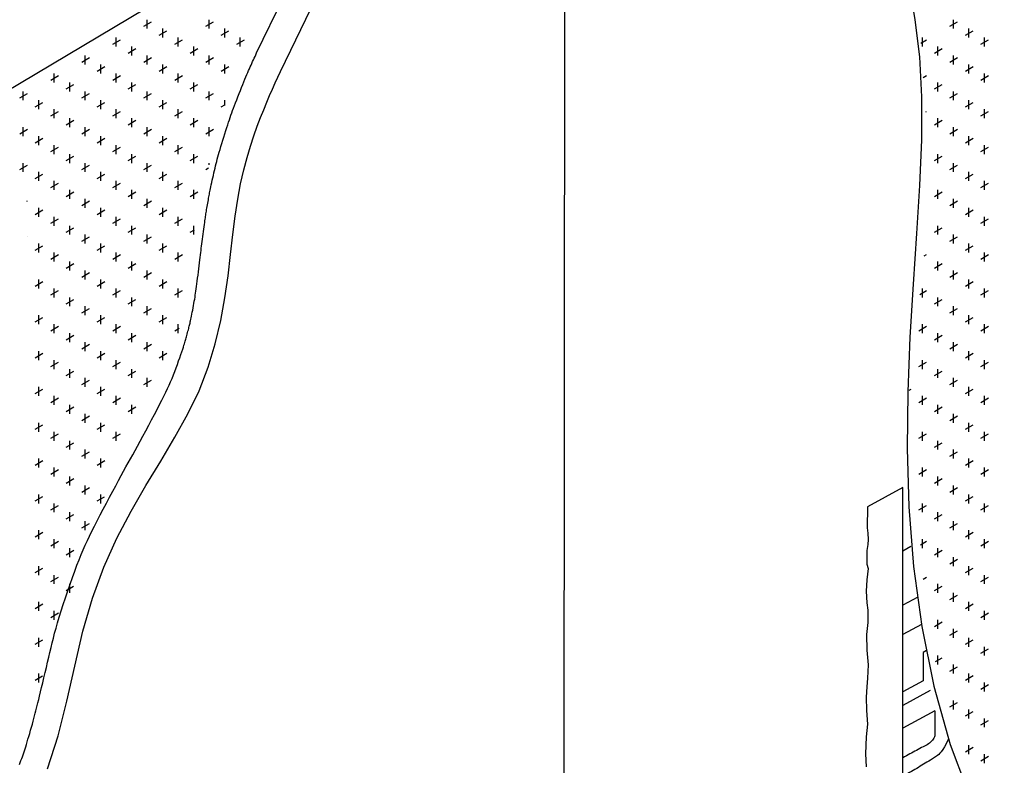
# Model space of a CAD drawing. Units: inches. Extents: x 0 to 10.6, y 2.7 to 7.1.
# Drawn here: x 4.6 to 5.3, y 4.7 to 5.2 of the extents above; entities that cross this region are included whole.
import ezdxf

# ---------------------------------------------------------------- set-up
doc = ezdxf.new("R2010")
doc.units = ezdxf.units.IN
doc.header["$MEASUREMENT"] = 0
doc.layers.add('AG-HATC', color=8, linetype='Continuous')

msp = doc.modelspace()

# ---------------------------------------------------------------- hatches: boundary and pattern name
at = {"layer": 'AG-HATC'}
h = msp.add_hatch(dxfattribs=at)
h.set_pattern_fill('AR-CONC', color=256, scale=0.05)
h.paths.add_polyline_path([(5.53658, 5.69385), (7.14105, 4.7849), (7.44992, 4.96323), (5.5369, 6.06772), (4.49147, 5.43865), (3.04003, 6.27663), (2.71542, 6.1008), (4.49476, 5.07349)])

# ---------------------------------------------------------------- linework, layer by layer
for p, q in [((5.01674, 3.81582), (5.01797, 5.35022)), ((4.80272, 5.17968), (4.8469, 5.27066)), ((4.81933, 5.16682), (4.86594, 5.2633)), ((5.25821, 5.22671), (5.26244, 5.20284)), ((5.26244, 5.20284), (5.2655, 5.17698)), ((4.80158, 5.17726), (4.80215, 5.17847)), ((4.80215, 5.17847), (4.80272, 5.17968)), ((4.79823, 5.16994), (4.79878, 5.17116)), ((4.79878, 5.17116), (4.79933, 5.17239)), ((4.79933, 5.17239), (4.79989, 5.17361)), ((4.79989, 5.17361), (4.80045, 5.17482)), ((4.80045, 5.17482), (4.80102, 5.17604)), ((4.80102, 5.17604), (4.80158, 5.17726)), ((5.2655, 5.17698), (5.26708, 5.14908)), ((4.79527, 5.16308), (4.79591, 5.16461)), ((4.79591, 5.16461), (4.79652, 5.16604)), ((4.79652, 5.16604), (4.79711, 5.1674)), ((4.79711, 5.1674), (4.79767, 5.16869)), ((4.79767, 5.16869), (4.79823, 5.16994)), ((4.8175, 5.16285), (4.81933, 5.16682)), ((4.79223, 5.15563), (4.79306, 5.15769)), ((4.79306, 5.15769), (4.79384, 5.15963)), ((4.79384, 5.15963), (4.79458, 5.16142)), ((4.79458, 5.16142), (4.79527, 5.16308)), ((4.81374, 5.15451), (4.81564, 5.15877)), ((4.81564, 5.15877), (4.8175, 5.16285)), ((4.78965, 5.14912), (4.79051, 5.1513)), ((4.79051, 5.1513), (4.79137, 5.15348)), ((4.79137, 5.15348), (4.79223, 5.15563)), ((4.80976, 5.14523), (4.81178, 5.15001)), ((4.81178, 5.15001), (4.81374, 5.15451)), ((4.78658, 5.14116), (4.78726, 5.14296)), ((4.78726, 5.14296), (4.78801, 5.14491)), ((4.78801, 5.14491), (4.78881, 5.14697)), ((4.78881, 5.14697), (4.78965, 5.14912)), ((4.80765, 5.14009), (4.80976, 5.14523)), ((5.26708, 5.14908), (5.26703, 5.11914)), ((4.78424, 5.13471), (4.78479, 5.13629)), ((4.78479, 5.13629), (4.78536, 5.13786)), ((4.78536, 5.13786), (4.78595, 5.13947)), ((4.78595, 5.13947), (4.78658, 5.14116)), ((4.80544, 5.13455), (4.80765, 5.14009)), ((4.78187, 5.12757), (4.78252, 5.12955)), ((4.78252, 5.12955), (4.78312, 5.13138)), ((4.78312, 5.13138), (4.78369, 5.13309)), ((4.78369, 5.13309), (4.78424, 5.13471)), ((4.80313, 5.12853), (4.80544, 5.13455)), ((4.77981, 5.12102), (4.78051, 5.12326)), ((4.78051, 5.12326), (4.7812, 5.12546)), ((4.7812, 5.12546), (4.78187, 5.12757)), ((4.80076, 5.12196), (4.80313, 5.12853)), ((4.77779, 5.11443), (4.77843, 5.11656)), ((4.77843, 5.11656), (4.77911, 5.11877)), ((4.77911, 5.11877), (4.77981, 5.12102)), ((4.79837, 5.11474), (4.80076, 5.12196)), ((5.26703, 5.11914), (5.2657, 5.08727)), ((4.77567, 5.10712), (4.77613, 5.10878)), ((4.77613, 5.10878), (4.77663, 5.11053)), ((4.77663, 5.11053), (4.77718, 5.1124)), ((4.77718, 5.1124), (4.77779, 5.11443)), ((4.796, 5.10679), (4.79837, 5.11474)), ((4.77405, 5.10091), (4.77444, 5.10246)), ((4.77444, 5.10246), (4.77483, 5.10399)), ((4.77483, 5.10399), (4.77524, 5.10554)), ((4.77524, 5.10554), (4.77567, 5.10712)), ((4.7937, 5.09801), (4.796, 5.10679)), ((4.77248, 5.0942), (4.77288, 5.09593)), ((4.77288, 5.09593), (4.77327, 5.09764)), ((4.77327, 5.09764), (4.77366, 5.09931)), ((4.77366, 5.09931), (4.77405, 5.10091)), ((4.79153, 5.08832), (4.7937, 5.09801)), ((4.77105, 5.08768), (4.77137, 5.08919)), ((4.77137, 5.08919), (4.77173, 5.0908)), ((4.77173, 5.0908), (4.7721, 5.09248)), ((4.7721, 5.09248), (4.77248, 5.0942)), ((4.78951, 5.07764), (4.79153, 5.08832)), ((4.76968, 5.08107), (4.76986, 5.08198)), ((4.76986, 5.08198), (4.77005, 5.08293)), ((4.77005, 5.08293), (4.77026, 5.08394)), ((4.77026, 5.08394), (4.77049, 5.08505)), ((4.77049, 5.08505), (4.77075, 5.08629)), ((4.77075, 5.08629), (4.77105, 5.08768)), ((5.2657, 5.08727), (5.26358, 5.05359)), ((4.76838, 5.07376), (4.76858, 5.07494)), ((4.76858, 5.07494), (4.76878, 5.07609)), ((4.76878, 5.07609), (4.76898, 5.07721)), ((4.76898, 5.07721), (4.76916, 5.07826)), ((4.76916, 5.07826), (4.76934, 5.07924)), ((4.76934, 5.07924), (4.76951, 5.08016)), ((4.76951, 5.08016), (4.76968, 5.08107)), ((4.78771, 5.06586), (4.78951, 5.07764)), ((4.76719, 5.06653), (4.76733, 5.06742)), ((4.76733, 5.06742), (4.76747, 5.06833)), ((4.76747, 5.06833), (4.76763, 5.0693)), ((4.76763, 5.0693), (4.7678, 5.07034)), ((4.7678, 5.07034), (4.76798, 5.07144)), ((4.76798, 5.07144), (4.76818, 5.07259)), ((4.76818, 5.07259), (4.76838, 5.07376)), ((4.76624, 5.05992), (4.76644, 5.06133)), ((4.76644, 5.06133), (4.76661, 5.06258)), ((4.76661, 5.06258), (4.76677, 5.06369)), ((4.76677, 5.06369), (4.76692, 5.0647)), ((4.76692, 5.0647), (4.76705, 5.06564)), ((4.76705, 5.06564), (4.76719, 5.06653)), ((4.78611, 5.05294), (4.78771, 5.06586)), ((4.76534, 5.05327), (4.76557, 5.05502)), ((4.76557, 5.05502), (4.76581, 5.05674)), ((4.76581, 5.05674), (4.76603, 5.05838)), ((4.76603, 5.05838), (4.76624, 5.05992)), ((5.26358, 5.05359), (5.26115, 5.01825)), ((4.76446, 5.04649), (4.76466, 5.04809)), ((4.76466, 5.04809), (4.76488, 5.04977)), ((4.76488, 5.04977), (4.76511, 5.05151)), ((4.76511, 5.05151), (4.76534, 5.05327)), ((4.78454, 5.03902), (4.78611, 5.05294)), ((4.76354, 5.03877), (4.76373, 5.04038)), ((4.76373, 5.04038), (4.76391, 5.04192)), ((4.76391, 5.04192), (4.76409, 5.04344)), ((4.76409, 5.04344), (4.76427, 5.04495)), ((4.76427, 5.04495), (4.76446, 5.04649)), ((4.76261, 5.03119), (4.76287, 5.03327)), ((4.76287, 5.03327), (4.76311, 5.03524)), ((4.76311, 5.03524), (4.76333, 5.03706)), ((4.76333, 5.03706), (4.76354, 5.03877)), ((4.78276, 5.02426), (4.78454, 5.03902)), ((4.76179, 5.02465), (4.76207, 5.02684)), ((4.76207, 5.02684), (4.76234, 5.02903)), ((4.76234, 5.02903), (4.76261, 5.03119)), ((4.76099, 5.01851), (4.76125, 5.02044)), ((4.76125, 5.02044), (4.76151, 5.0225)), ((4.76151, 5.0225), (4.76179, 5.02465)), ((4.78053, 5.00884), (4.78276, 5.02426)), ((4.7601, 5.01205), (4.76031, 5.01352)), ((4.76031, 5.01352), (4.76053, 5.01507)), ((4.76053, 5.01507), (4.76075, 5.01672)), ((4.76075, 5.01672), (4.76099, 5.01851)), ((5.26115, 5.01825), (5.2589, 4.98138)), ((4.75893, 5.00491), (4.75919, 5.0064)), ((4.75919, 5.0064), (4.75944, 5.00784)), ((4.75944, 5.00784), (4.75967, 5.00924)), ((4.75967, 5.00924), (4.75989, 5.01064)), ((4.75989, 5.01064), (4.7601, 5.01205)), ((4.77762, 4.99293), (4.78053, 5.00884)), ((4.7575, 4.9974), (4.75778, 4.99882)), ((4.75778, 4.99882), (4.75807, 5.00031)), ((4.75807, 5.00031), (4.75836, 5.00183)), ((4.75836, 5.00183), (4.75865, 5.00338)), ((4.75865, 5.00338), (4.75893, 5.00491)), ((4.75621, 4.9912), (4.75638, 4.992)), ((4.75638, 4.992), (4.75657, 4.99285)), ((4.75657, 4.99285), (4.75677, 4.9938)), ((4.75677, 4.9938), (4.75699, 4.99487)), ((4.75699, 4.99487), (4.75723, 4.99608)), ((4.75723, 4.99608), (4.7575, 4.9974)), ((4.77381, 4.9767), (4.77762, 4.99293)), ((4.75452, 4.9845), (4.75478, 4.98546)), ((4.75478, 4.98546), (4.75502, 4.9864)), ((4.75502, 4.9864), (4.75526, 4.9873)), ((4.75526, 4.9873), (4.75547, 4.98816)), ((4.75547, 4.98816), (4.75567, 4.98895)), ((4.75567, 4.98895), (4.75586, 4.98971)), ((4.75586, 4.98971), (4.75603, 4.99045)), ((4.75603, 4.99045), (4.75621, 4.9912)), ((4.75261, 4.97769), (4.75286, 4.97852)), ((4.75286, 4.97852), (4.75309, 4.9793)), ((4.75309, 4.9793), (4.75331, 4.98007)), ((4.75331, 4.98007), (4.75354, 4.98086)), ((4.75354, 4.98086), (4.75377, 4.9817)), ((4.75377, 4.9817), (4.75402, 4.98261)), ((4.75402, 4.98261), (4.75427, 4.98354)), ((4.75427, 4.98354), (4.75452, 4.9845)), ((5.2589, 4.98138), (5.25733, 4.94311)), ((4.74981, 4.9692), (4.75047, 4.97117)), ((4.75047, 4.97117), (4.75106, 4.97292)), ((4.75106, 4.97292), (4.75155, 4.97441)), ((4.75155, 4.97441), (4.75196, 4.97567)), ((4.75196, 4.97567), (4.75231, 4.97675)), ((4.75231, 4.97675), (4.75261, 4.97769)), ((4.76885, 4.96032), (4.77381, 4.9767)), ((4.74741, 4.96235), (4.74826, 4.96474)), ((4.74826, 4.96474), (4.74907, 4.96704)), ((4.74907, 4.96704), (4.74981, 4.9692)), ((4.74462, 4.95498), (4.74557, 4.95742)), ((4.74557, 4.95742), (4.74651, 4.95989)), ((4.74651, 4.95989), (4.74741, 4.96235)), ((4.76251, 4.94397), (4.76885, 4.96032)), ((4.74264, 4.95024), (4.74364, 4.9526)), ((4.74364, 4.9526), (4.74462, 4.95498)), ((4.73924, 4.94291), (4.74045, 4.94544)), ((4.74045, 4.94544), (4.74158, 4.94787)), ((4.74158, 4.94787), (4.74264, 4.95024)), ((4.75467, 4.92775), (4.76251, 4.94397)), ((4.7349, 4.93426), (4.73648, 4.93736)), ((4.73648, 4.93736), (4.73792, 4.94023)), ((4.73792, 4.94023), (4.73924, 4.94291)), ((5.25733, 4.94311), (5.25691, 4.90359)), ((4.7313, 4.92733), (4.73316, 4.9309)), ((4.73316, 4.9309), (4.7349, 4.93426)), ((4.72735, 4.91984), (4.72935, 4.92362)), ((4.72935, 4.92362), (4.7313, 4.92733)), ((4.74562, 4.91148), (4.75467, 4.92775)), ((4.72533, 4.91605), (4.72735, 4.91984)), ((4.72139, 4.90874), (4.72333, 4.91233)), ((4.72333, 4.91233), (4.72533, 4.91605)), ((4.73574, 4.89492), (4.74562, 4.91148)), ((4.7178, 4.90219), (4.71954, 4.90534)), ((4.71954, 4.90534), (4.72139, 4.90874)), ((5.25691, 4.90359), (5.25813, 4.86295)), ((4.71301, 4.89359), (4.71457, 4.89639)), ((4.71457, 4.89639), (4.71616, 4.89923)), ((4.71616, 4.89923), (4.7178, 4.90219)), ((4.7098, 4.88784), (4.71143, 4.89077)), ((4.71143, 4.89077), (4.71301, 4.89359)), ((4.72545, 4.87784), (4.73574, 4.89492)), ((4.70626, 4.88139), (4.70809, 4.88474)), ((4.70809, 4.88474), (4.7098, 4.88784)), ((4.70219, 4.87384), (4.70428, 4.87773)), ((4.70428, 4.87773), (4.70626, 4.88139)), ((4.71514, 4.85997), (4.72545, 4.87784)), ((4.69783, 4.8656), (4.70003, 4.86976)), ((4.70003, 4.86976), (4.70219, 4.87384)), ((4.69349, 4.85728), (4.69564, 4.86141)), ((4.69564, 4.86141), (4.69783, 4.8656)), ((5.25813, 4.86295), (5.26145, 4.8214)), ((4.69143, 4.85327), (4.69349, 4.85728)), ((4.7052, 4.8411), (4.71514, 4.85997)), ((4.68771, 4.84593), (4.68949, 4.84947)), ((4.68949, 4.84947), (4.69143, 4.85327)), ((4.68451, 4.83937), (4.68605, 4.84259)), ((4.68605, 4.84259), (4.68771, 4.84593)), ((4.69604, 4.82096), (4.7052, 4.8411)), ((4.68159, 4.83296), (4.68303, 4.83618)), ((4.68303, 4.83618), (4.68451, 4.83937)), ((4.67873, 4.82608), (4.68017, 4.82962)), ((4.68017, 4.82962), (4.68159, 4.83296)), ((4.67567, 4.8181), (4.67723, 4.82226)), ((4.67723, 4.82226), (4.67873, 4.82608)), ((4.68804, 4.79932), (4.69604, 4.82096)), ((5.26145, 4.8214), (5.26719, 4.7795)), ((4.67241, 4.80904), (4.67405, 4.81367)), ((4.67405, 4.81367), (4.67567, 4.8181)), ((4.67078, 4.80431), (4.67241, 4.80904)), ((4.66764, 4.79488), (4.66918, 4.79956)), ((4.66918, 4.79956), (4.67078, 4.80431)), ((4.68143, 4.77609), (4.68804, 4.79932)), ((4.6662, 4.79034), (4.66764, 4.79488)), ((4.66368, 4.78202), (4.66487, 4.78603)), ((4.66487, 4.78603), (4.6662, 4.79034)), ((4.66263, 4.77828), (4.66368, 4.78202)), ((5.26719, 4.7795), (5.27562, 4.73789)), ((4.66079, 4.77133), (4.66167, 4.77473)), ((4.66167, 4.77473), (4.66263, 4.77828)), ((4.67569, 4.75184), (4.68143, 4.77609)), ((4.65918, 4.76474), (4.65997, 4.76802)), ((4.65997, 4.76802), (4.66079, 4.77133)), ((4.65677, 4.75451), (4.6576, 4.75803)), ((4.6576, 4.75803), (4.65839, 4.76143)), ((4.65839, 4.76143), (4.65918, 4.76474)), ((4.65591, 4.75091), (4.65677, 4.75451)), ((4.67013, 4.72728), (4.67569, 4.75184)), ((4.65419, 4.7437), (4.65505, 4.74729)), ((4.65505, 4.74729), (4.65591, 4.75091)), ((4.65256, 4.73689), (4.65336, 4.74022)), ((4.65336, 4.74022), (4.65419, 4.7437)), ((5.27562, 4.73789), (5.28705, 4.69719)), ((4.65052, 4.72846), (4.65113, 4.73096)), ((4.65113, 4.73096), (4.65181, 4.73379)), ((4.65181, 4.73379), (4.65256, 4.73689)), ((4.64902, 4.72239), (4.64948, 4.72423)), ((4.64948, 4.72423), (4.64998, 4.72624)), ((4.64998, 4.72624), (4.65052, 4.72846)), ((4.66405, 4.70314), (4.67013, 4.72728)), ((4.64719, 4.71537), (4.64768, 4.71719)), ((4.64768, 4.71719), (4.64814, 4.71893)), ((4.64814, 4.71893), (4.64858, 4.72064)), ((4.64858, 4.72064), (4.64902, 4.72239)), ((4.64549, 4.70922), (4.64608, 4.71135)), ((4.64608, 4.71135), (4.64665, 4.71341)), ((4.64665, 4.71341), (4.64719, 4.71537)), ((4.64365, 4.7028), (4.64426, 4.7049)), ((4.64426, 4.7049), (4.64487, 4.70706)), ((4.64487, 4.70706), (4.64549, 4.70922)), ((4.65676, 4.68013), (4.66405, 4.70314)), ((4.64147, 4.69551), (4.64196, 4.69712)), ((4.64196, 4.69712), (4.64249, 4.69887)), ((4.64249, 4.69887), (4.64305, 4.70077)), ((4.64305, 4.70077), (4.64365, 4.7028)), ((5.28705, 4.69719), (5.30175, 4.65805)), ((4.63915, 4.68859), (4.63962, 4.68991)), ((4.63962, 4.68991), (4.64008, 4.69124)), ((4.64008, 4.69124), (4.64053, 4.69259)), ((4.64053, 4.69259), (4.64099, 4.69401)), ((4.64099, 4.69401), (4.64147, 4.69551)), ((4.63704, 4.68308), (4.63759, 4.68448)), ((4.63759, 4.68448), (4.63813, 4.68588)), ((4.63813, 4.68588), (4.63865, 4.68725)), ((4.63865, 4.68725), (4.63915, 4.68859))]:
    msp.add_line(p, q)
at = {"color": 8, "linetype": 'Continuous'}
for p, q in [((5.25956, 4.83521), (5.25391, 4.83213)), ((5.26438, 4.79997), (5.25391, 4.79425)), ((5.2669, 4.7809), (5.25391, 4.7738)), ((5.27058, 4.76276), (5.26804, 4.76138)), ((5.26804, 4.74161), (5.25391, 4.73389)), ((5.27294, 4.73475), (5.25391, 4.72436)), ((5.27632, 4.72066), (5.25391, 4.70843))]:
    msp.add_line(p, q, dxfattribs=at)
at = {"color": 8}
for p, q in [((5.26804, 4.76138), (5.26804, 4.74161)), ((5.27632, 4.72066), (5.27632, 4.7032))]:
    msp.add_line(p, q, dxfattribs=at)
msp.add_lwpolyline([(7.44992, 4.96323), (7.14105, 4.7849), (5.53658, 5.69385), (4.49476, 5.07349), (2.71542, 6.1008), (3.04003, 6.27663), (4.49147, 5.43865), (5.5369, 6.06772)], close=True)
for points in [[(5.25391, 4.57659), (5.25391, 4.8764), (5.22937, 4.86301)], [(5.22937, 4.86301), (5.2291, 4.84842), (5.2295, 4.84455), (5.22978, 4.84007), (5.2295, 4.83667), (5.22889, 4.83253), (5.22883, 4.82852), (5.22889, 4.82288), (5.22984, 4.81989), (5.22886, 4.81193), (5.22832, 4.80411), (5.22875, 4.79596), (5.2294, 4.79086), (5.22962, 4.78228), (5.22864, 4.77392), (5.22876, 4.76295), (5.22963, 4.7527), (5.22928, 4.7435), (5.22876, 4.73742), (5.22824, 4.73013), (5.22859, 4.72075), (5.22928, 4.7112), (5.22824, 4.70247), (5.22789, 4.69066), (5.22841, 4.68163)]]:
    msp.add_lwpolyline(points, dxfattribs=at)
for points, knots in [([(5.27632, 4.7032), (5.27586, 4.70209), (5.27432, 4.69856), (5.2674, 4.69527), (5.26051, 4.69122), (5.25559, 4.68896), (5.25391, 4.68771)], [0.00044012, 0.00044012, 0.00044012, 0.00044012, 0.00752719, 0.02316879, 0.04328132, 0.05373087, 0.05373087, 0.05373087, 0.05373087]), ([(5.28594, 4.70114), (5.28144, 4.69182), (5.27492, 4.68699), (5.267, 4.68267), (5.25985, 4.67782), (5.25509, 4.67598), (5.25391, 4.67552)], [0.00314967, 0.00314967, 0.00314967, 0.00314967, 0.01300181, 0.03450056, 0.05752425, 0.06513635, 0.06513635, 0.06513635, 0.06513635])]:
    msp.add_open_spline(points, degree=3, knots=knots, dxfattribs=at)
at = {"layer": 'AG-HATC', "linetype": 'Continuous'}
for p, q in [((4.72386, 5.1983), (4.72927, 5.20143)), ((4.72636, 5.19663), (4.72636, 5.20288)), ((4.76716, 5.1983), (4.77257, 5.20143)), ((4.76966, 5.19663), (4.76966, 5.20288)), ((5.28677, 5.1983), (5.29218, 5.20143)), ((5.28927, 5.19663), (5.28927, 5.20288)), ((4.73468, 5.19205), (4.74009, 5.19518)), ((4.73718, 5.19038), (4.73718, 5.19663)), ((4.77798, 5.19205), (4.78339, 5.19518)), ((4.78048, 5.19038), (4.78048, 5.19663)), ((5.2976, 5.19205), (5.30301, 5.19518)), ((5.3001, 5.19038), (5.3001, 5.19663)), ((4.7022, 5.1858), (4.70762, 5.18893)), ((4.7047, 5.18413), (4.7047, 5.19038)), ((4.74551, 5.1858), (4.75092, 5.18893)), ((4.74801, 5.18413), (4.74801, 5.19038)), ((4.78881, 5.1858), (4.79422, 5.18893)), ((4.79131, 5.18413), (4.79131, 5.19038)), ((5.26646, 5.18657), (5.27053, 5.18893)), ((5.26762, 5.18413), (5.26762, 5.19038)), ((5.30842, 5.1858), (5.31383, 5.18893)), ((5.31092, 5.18413), (5.31092, 5.19038)), ((4.68305, 5.17163), (4.68305, 5.17788)), ((4.71303, 5.17955), (4.71844, 5.18268)), ((4.71553, 5.17788), (4.71553, 5.18413)), ((4.72636, 5.17163), (4.72636, 5.17788)), ((4.75633, 5.17955), (4.76174, 5.18268)), ((4.75883, 5.17788), (4.75883, 5.18413)), ((4.76966, 5.17163), (4.76966, 5.17788)), ((5.27595, 5.17955), (5.28136, 5.18268)), ((5.27845, 5.17788), (5.27845, 5.18413)), ((5.28927, 5.17163), (5.28927, 5.17788)), ((4.68055, 5.1733), (4.68597, 5.17643)), ((4.69388, 5.16538), (4.69388, 5.17163)), ((4.72386, 5.1733), (4.72927, 5.17643)), ((4.73718, 5.16538), (4.73718, 5.17163)), ((4.76716, 5.1733), (4.77257, 5.17643)), ((4.78048, 5.16538), (4.78048, 5.17163)), ((5.28677, 5.1733), (5.29218, 5.17643)), ((5.3001, 5.16538), (5.3001, 5.17163)), ((4.6589, 5.1608), (4.66432, 5.16393)), ((4.6614, 5.15913), (4.6614, 5.16538)), ((4.69138, 5.16705), (4.69679, 5.17018)), ((4.7022, 5.1608), (4.70762, 5.16393)), ((4.7047, 5.15913), (4.7047, 5.16538)), ((4.73468, 5.16705), (4.74009, 5.17018)), ((4.74551, 5.1608), (4.75092, 5.16393)), ((4.74801, 5.15913), (4.74801, 5.16538)), ((4.77798, 5.16705), (4.78339, 5.17018)), ((5.26821, 5.16258), (5.27053, 5.16393)), ((5.2976, 5.16705), (5.30301, 5.17018)), ((5.30842, 5.1608), (5.31383, 5.16393)), ((5.31092, 5.15913), (5.31092, 5.16538)), ((4.66973, 5.15455), (4.67514, 5.15768)), ((4.67223, 5.15288), (4.67223, 5.15913)), ((4.71303, 5.15455), (4.71844, 5.15768)), ((4.71553, 5.15288), (4.71553, 5.15913)), ((4.75633, 5.15455), (4.76174, 5.15768)), ((4.75883, 5.15288), (4.75883, 5.15913)), ((5.27595, 5.15455), (5.28136, 5.15768)), ((5.27845, 5.15288), (5.27845, 5.15913)), ((4.63725, 5.1483), (4.64267, 5.15143)), ((4.63975, 5.14663), (4.63975, 5.15288)), ((4.68055, 5.1483), (4.68597, 5.15143)), ((4.68305, 5.14663), (4.68305, 5.15288)), ((4.72386, 5.1483), (4.72927, 5.15143)), ((4.72636, 5.14663), (4.72636, 5.15288)), ((4.76716, 5.1483), (4.77257, 5.15143)), ((4.76966, 5.14663), (4.76966, 5.15288)), ((5.28677, 5.1483), (5.29218, 5.15143)), ((5.28927, 5.14663), (5.28927, 5.15288)), ((4.64808, 5.14205), (4.65349, 5.14518)), ((4.65058, 5.14038), (4.65058, 5.14663)), ((4.69138, 5.14205), (4.69679, 5.14518)), ((4.69388, 5.14038), (4.69388, 5.14663)), ((4.73468, 5.14205), (4.74009, 5.14518)), ((4.73718, 5.14038), (4.73718, 5.14663)), ((4.77798, 5.14205), (4.78061, 5.14357)), ((4.78048, 5.14308), (4.78048, 5.14663)), ((5.2976, 5.14205), (5.30301, 5.14518)), ((5.3001, 5.14038), (5.3001, 5.14663)), ((4.6589, 5.1358), (4.66432, 5.13893)), ((4.6614, 5.13413), (4.6614, 5.14038)), ((4.7022, 5.1358), (4.70762, 5.13893)), ((4.7047, 5.13413), (4.7047, 5.14038)), ((4.74551, 5.1358), (4.75092, 5.13893)), ((4.74801, 5.13413), (4.74801, 5.14038)), ((5.26996, 5.13859), (5.27053, 5.13893)), ((5.30842, 5.1358), (5.31383, 5.13893)), ((5.31092, 5.13413), (5.31092, 5.14038)), ((4.66973, 5.12955), (4.67514, 5.13268)), ((4.67223, 5.12788), (4.67223, 5.13413)), ((4.71303, 5.12955), (4.71844, 5.13268)), ((4.71553, 5.12788), (4.71553, 5.13413)), ((4.75633, 5.12955), (4.76174, 5.13268)), ((4.75883, 5.12788), (4.75883, 5.13413)), ((5.27595, 5.12955), (5.28136, 5.13268)), ((5.27845, 5.12788), (5.27845, 5.13413)), ((4.63725, 5.1233), (4.64267, 5.12643)), ((4.63975, 5.12163), (4.63975, 5.12788)), ((4.68055, 5.1233), (4.68597, 5.12643)), ((4.68305, 5.12163), (4.68305, 5.12788)), ((4.72386, 5.1233), (4.72927, 5.12643)), ((4.72636, 5.12163), (4.72636, 5.12788)), ((4.76716, 5.1233), (4.77257, 5.12643)), ((4.76966, 5.12163), (4.76966, 5.12788)), ((5.28677, 5.1233), (5.29218, 5.12643)), ((5.28927, 5.12163), (5.28927, 5.12788)), ((4.64808, 5.11705), (4.65349, 5.12018)), ((4.65058, 5.11538), (4.65058, 5.12163)), ((4.69138, 5.11705), (4.69679, 5.12018)), ((4.69388, 5.11538), (4.69388, 5.12163)), ((4.73468, 5.11705), (4.74009, 5.12018)), ((4.73718, 5.11538), (4.73718, 5.12163)), ((5.2976, 5.11705), (5.30301, 5.12018)), ((5.3001, 5.11538), (5.3001, 5.12163)), ((4.6589, 5.1108), (4.66432, 5.11393)), ((4.6614, 5.10913), (4.6614, 5.11538)), ((4.67223, 5.10288), (4.67223, 5.10913)), ((4.7022, 5.1108), (4.70762, 5.11393)), ((4.7047, 5.10913), (4.7047, 5.11538)), ((4.71553, 5.10288), (4.71553, 5.10913)), ((4.74551, 5.1108), (4.75092, 5.11393)), ((4.74801, 5.10913), (4.74801, 5.11538)), ((4.75883, 5.10288), (4.75883, 5.10913)), ((5.27845, 5.10288), (5.27845, 5.10913)), ((5.30842, 5.1108), (5.31383, 5.11393)), ((5.31092, 5.10913), (5.31092, 5.11538)), ((4.63975, 5.09663), (4.63975, 5.10288)), ((4.66973, 5.10455), (4.67514, 5.10768)), ((4.68305, 5.09663), (4.68305, 5.10288)), ((4.71303, 5.10455), (4.71844, 5.10768)), ((4.72636, 5.09663), (4.72636, 5.10288)), ((4.75633, 5.10455), (4.76174, 5.10768)), ((4.76966, 5.10161), (4.76966, 5.10288)), ((5.27595, 5.10455), (5.28136, 5.10768)), ((5.28927, 5.09663), (5.28927, 5.10288)), ((4.63725, 5.0983), (4.64267, 5.10143)), ((4.64808, 5.09205), (4.65349, 5.09518)), ((4.65058, 5.09038), (4.65058, 5.09663)), ((4.68055, 5.0983), (4.68597, 5.10143)), ((4.69138, 5.09205), (4.69679, 5.09518)), ((4.69388, 5.09038), (4.69388, 5.09663)), ((4.72386, 5.0983), (4.72927, 5.10143)), ((4.73468, 5.09205), (4.74009, 5.09518)), ((4.73718, 5.09038), (4.73718, 5.09663)), ((4.76716, 5.0983), (4.76908, 5.09941)), ((5.28677, 5.0983), (5.29218, 5.10143)), ((5.2976, 5.09205), (5.30301, 5.09518)), ((5.3001, 5.09038), (5.3001, 5.09663)), ((4.6589, 5.0858), (4.66432, 5.08893)), ((4.6614, 5.08413), (4.6614, 5.09038)), ((4.7022, 5.0858), (4.70762, 5.08893)), ((4.7047, 5.08413), (4.7047, 5.09038)), ((4.74551, 5.0858), (4.75092, 5.08893)), ((4.74801, 5.08413), (4.74801, 5.09038)), ((5.30842, 5.0858), (5.31383, 5.08893)), ((5.31092, 5.08413), (5.31092, 5.09038)), ((4.66973, 5.07955), (4.67514, 5.08268)), ((4.67223, 5.07788), (4.67223, 5.08413)), ((4.71303, 5.07955), (4.71844, 5.08268)), ((4.71553, 5.07788), (4.71553, 5.08413)), ((4.75633, 5.07955), (4.76174, 5.08268)), ((4.75883, 5.07788), (4.75883, 5.08413)), ((5.27595, 5.07955), (5.28136, 5.08268)), ((5.27845, 5.07788), (5.27845, 5.08413)), ((4.64227, 5.0762), (4.64267, 5.07643)), ((4.68055, 5.0733), (4.68597, 5.07643)), ((4.68305, 5.07163), (4.68305, 5.07788)), ((4.72386, 5.0733), (4.72927, 5.07643)), ((4.72636, 5.07163), (4.72636, 5.07788)), ((5.28677, 5.0733), (5.29218, 5.07643)), ((5.28927, 5.07163), (5.28927, 5.07788)), ((4.64808, 5.06705), (4.65349, 5.07018)), ((4.65058, 5.06538), (4.65058, 5.07163)), ((4.69138, 5.06705), (4.69679, 5.07018)), ((4.69388, 5.06538), (4.69388, 5.07163)), ((4.73468, 5.06705), (4.74009, 5.07018)), ((4.73718, 5.06538), (4.73718, 5.07163)), ((5.2976, 5.06705), (5.30301, 5.07018)), ((5.3001, 5.06538), (5.3001, 5.07163)), ((4.6589, 5.0608), (4.66432, 5.06393)), ((4.6614, 5.05913), (4.6614, 5.06538)), ((4.7022, 5.0608), (4.70762, 5.06393)), ((4.7047, 5.05913), (4.7047, 5.06538)), ((4.74551, 5.0608), (4.75092, 5.06393)), ((4.74801, 5.05913), (4.74801, 5.06538)), ((5.30842, 5.0608), (5.31383, 5.06393)), ((5.31092, 5.05913), (5.31092, 5.06538)), ((4.66973, 5.05455), (4.67514, 5.05768)), ((4.67223, 5.05288), (4.67223, 5.05913)), ((4.71303, 5.05455), (4.71844, 5.05768)), ((4.71553, 5.05288), (4.71553, 5.05913)), ((4.75633, 5.05455), (4.7594, 5.05632)), ((4.75883, 5.05288), (4.75883, 5.05913)), ((5.27595, 5.05455), (5.28136, 5.05768)), ((5.27845, 5.05288), (5.27845, 5.05913)), ((4.64259, 5.05138), (4.64267, 5.05143)), ((4.68055, 5.0483), (4.68597, 5.05143)), ((4.68305, 5.04663), (4.68305, 5.05288)), ((4.72386, 5.0483), (4.72927, 5.05143)), ((4.72636, 5.04663), (4.72636, 5.05288)), ((5.28677, 5.0483), (5.29218, 5.05143)), ((5.28927, 5.04663), (5.28927, 5.05288)), ((4.64808, 5.04205), (4.65349, 5.04518)), ((4.65058, 5.04038), (4.65058, 5.04663)), ((4.6614, 5.03413), (4.6614, 5.04038)), ((4.69138, 5.04205), (4.69679, 5.04518)), ((4.69388, 5.04038), (4.69388, 5.04663)), ((4.7047, 5.03413), (4.7047, 5.04038)), ((4.73468, 5.04205), (4.74009, 5.04518)), ((4.73718, 5.04038), (4.73718, 5.04663)), ((4.74801, 5.03413), (4.74801, 5.04038)), ((5.2976, 5.04205), (5.30301, 5.04518)), ((5.3001, 5.04038), (5.3001, 5.04663)), ((5.31092, 5.03413), (5.31092, 5.04038)), ((4.6589, 5.0358), (4.66432, 5.03893)), ((4.67223, 5.02788), (4.67223, 5.03413)), ((4.7022, 5.0358), (4.70762, 5.03893)), ((4.71553, 5.02788), (4.71553, 5.03413)), ((4.74551, 5.0358), (4.75092, 5.03893)), ((5.26893, 5.038), (5.27053, 5.03893)), ((5.27845, 5.02788), (5.27845, 5.03413)), ((5.30842, 5.0358), (5.31383, 5.03893)), ((4.66973, 5.02955), (4.67514, 5.03268)), ((4.68055, 5.0233), (4.68597, 5.02643)), ((4.68305, 5.02163), (4.68305, 5.02788)), ((4.71303, 5.02955), (4.71844, 5.03268)), ((4.72386, 5.0233), (4.72927, 5.02643)), ((4.72636, 5.02163), (4.72636, 5.02788)), ((5.27595, 5.02955), (5.28136, 5.03268)), ((5.28677, 5.0233), (5.29218, 5.02643)), ((5.28927, 5.02163), (5.28927, 5.02788)), ((4.64808, 5.01705), (4.65349, 5.02018)), ((4.65058, 5.01538), (4.65058, 5.02163)), ((4.69138, 5.01705), (4.69679, 5.02018)), ((4.69388, 5.01538), (4.69388, 5.02163)), ((4.73468, 5.01705), (4.74009, 5.02018)), ((4.73718, 5.01538), (4.73718, 5.02163)), ((5.2976, 5.01705), (5.30301, 5.02018)), ((5.3001, 5.01538), (5.3001, 5.02163)), ((4.6589, 5.0108), (4.66432, 5.01393)), ((4.6614, 5.00913), (4.6614, 5.01538)), ((4.7022, 5.0108), (4.70762, 5.01393)), ((4.7047, 5.00913), (4.7047, 5.01538)), ((4.74551, 5.0108), (4.75092, 5.01393)), ((4.74801, 5.00913), (4.74801, 5.01538)), ((5.26586, 5.01122), (5.27053, 5.01393)), ((5.26762, 5.00913), (5.26762, 5.01538)), ((5.30842, 5.0108), (5.31383, 5.01393)), ((5.31092, 5.00913), (5.31092, 5.01538)), ((4.66973, 5.00455), (4.67514, 5.00768)), ((4.67223, 5.00288), (4.67223, 5.00913)), ((4.71303, 5.00455), (4.71844, 5.00768)), ((4.71553, 5.00288), (4.71553, 5.00913)), ((5.27595, 5.00455), (5.28136, 5.00768)), ((5.27845, 5.00288), (5.27845, 5.00913)), ((4.68055, 4.9983), (4.68597, 5.00143)), ((4.68305, 4.99663), (4.68305, 5.00288)), ((4.72386, 4.9983), (4.72927, 5.00143)), ((4.72636, 4.99663), (4.72636, 5.00288)), ((5.28677, 4.9983), (5.29218, 5.00143)), ((5.28927, 4.99663), (5.28927, 5.00288)), ((4.64808, 4.99205), (4.65349, 4.99518)), ((4.65058, 4.99038), (4.65058, 4.99663)), ((4.69138, 4.99205), (4.69679, 4.99518)), ((4.69388, 4.99038), (4.69388, 4.99663)), ((4.73468, 4.99205), (4.74009, 4.99518)), ((4.73718, 4.99038), (4.73718, 4.99663)), ((5.2976, 4.99205), (5.30301, 4.99518)), ((5.3001, 4.99038), (5.3001, 4.99663)), ((4.6589, 4.9858), (4.66432, 4.98893)), ((4.6614, 4.98413), (4.6614, 4.99038)), ((4.7022, 4.9858), (4.70762, 4.98893)), ((4.7047, 4.98413), (4.7047, 4.99038)), ((4.74551, 4.9858), (4.74854, 4.98755)), ((4.74801, 4.98417), (4.74801, 4.99038)), ((5.26512, 4.9858), (5.27053, 4.98893)), ((5.26762, 4.98413), (5.26762, 4.99038)), ((5.30842, 4.9858), (5.31383, 4.98893)), ((5.31092, 4.98413), (5.31092, 4.99038)), ((4.66973, 4.97955), (4.67514, 4.98268)), ((4.67223, 4.97788), (4.67223, 4.98413)), ((4.71303, 4.97955), (4.71844, 4.98268)), ((4.71553, 4.97788), (4.71553, 4.98413)), ((5.27595, 4.97955), (5.28136, 4.98268)), ((5.27845, 4.97788), (5.27845, 4.98413)), ((4.65058, 4.96538), (4.65058, 4.97163)), ((4.68055, 4.9733), (4.68597, 4.97643)), ((4.68305, 4.97163), (4.68305, 4.97788)), ((4.69388, 4.96538), (4.69388, 4.97163)), ((4.72386, 4.9733), (4.72927, 4.97643)), ((4.72636, 4.97163), (4.72636, 4.97788)), ((4.73718, 4.96538), (4.73718, 4.97163)), ((5.28677, 4.9733), (5.29218, 4.97643)), ((5.28927, 4.97163), (5.28927, 4.97788)), ((5.3001, 4.96538), (5.3001, 4.97163)), ((4.64808, 4.96705), (4.65349, 4.97018)), ((4.6614, 4.95913), (4.6614, 4.96538)), ((4.69138, 4.96705), (4.69679, 4.97018)), ((4.7047, 4.95913), (4.7047, 4.96538)), ((4.73468, 4.96705), (4.74009, 4.97018)), ((5.26762, 4.95913), (5.26762, 4.96538)), ((5.2976, 4.96705), (5.30301, 4.97018)), ((5.31092, 4.95913), (5.31092, 4.96538)), ((4.6589, 4.9608), (4.66432, 4.96393)), ((4.66973, 4.95455), (4.67514, 4.95768)), ((4.67223, 4.95288), (4.67223, 4.95913)), ((4.7022, 4.9608), (4.70762, 4.96393)), ((4.71303, 4.95455), (4.71844, 4.95768)), ((4.71553, 4.95288), (4.71553, 4.95913)), ((5.26512, 4.9608), (5.27053, 4.96393)), ((5.27595, 4.95455), (5.28136, 4.95768)), ((5.27845, 4.95288), (5.27845, 4.95913)), ((5.30842, 4.9608), (5.31383, 4.96393)), ((4.68055, 4.9483), (4.68597, 4.95143)), ((4.68305, 4.94663), (4.68305, 4.95288)), ((4.72386, 4.9483), (4.72927, 4.95143)), ((4.72636, 4.94663), (4.72636, 4.95288)), ((5.28677, 4.9483), (5.29218, 4.95143)), ((5.28927, 4.94663), (5.28927, 4.95288)), ((4.64808, 4.94205), (4.65349, 4.94518)), ((4.65058, 4.94038), (4.65058, 4.94663)), ((4.69138, 4.94205), (4.69679, 4.94518)), ((4.69388, 4.94038), (4.69388, 4.94663)), ((5.25838, 4.94441), (5.25971, 4.94518)), ((5.2976, 4.94205), (5.30301, 4.94518)), ((5.3001, 4.94038), (5.3001, 4.94663)), ((4.6589, 4.9358), (4.66432, 4.93893)), ((4.6614, 4.93413), (4.6614, 4.94038)), ((4.7022, 4.9358), (4.70762, 4.93893)), ((4.7047, 4.93413), (4.7047, 4.94038)), ((5.26512, 4.9358), (5.27053, 4.93893)), ((5.26762, 4.93413), (5.26762, 4.94038)), ((5.30842, 4.9358), (5.31383, 4.93893)), ((5.31092, 4.93413), (5.31092, 4.94038)), ((4.66973, 4.92955), (4.67514, 4.93268)), ((4.67223, 4.92788), (4.67223, 4.93413)), ((4.71303, 4.92955), (4.71844, 4.93268)), ((4.71553, 4.92788), (4.71553, 4.93413)), ((5.27595, 4.92955), (5.28136, 4.93268)), ((5.27845, 4.92788), (5.27845, 4.93413)), ((4.68055, 4.9233), (4.68597, 4.92643)), ((4.68305, 4.92163), (4.68305, 4.92788)), ((5.28677, 4.9233), (5.29218, 4.92643)), ((5.28927, 4.92163), (5.28927, 4.92788)), ((4.64808, 4.91705), (4.65349, 4.92018)), ((4.65058, 4.91538), (4.65058, 4.92163)), ((4.69138, 4.91705), (4.69679, 4.92018)), ((4.69388, 4.91538), (4.69388, 4.92163)), ((5.2976, 4.91705), (5.30301, 4.92018)), ((5.3001, 4.91538), (5.3001, 4.92163)), ((4.6589, 4.9108), (4.66432, 4.91393)), ((4.6614, 4.90913), (4.6614, 4.91538)), ((4.7022, 4.9108), (4.70762, 4.91393)), ((4.7047, 4.90913), (4.7047, 4.91538)), ((5.26512, 4.9108), (5.27053, 4.91393)), ((5.26762, 4.90913), (5.26762, 4.91538)), ((5.30842, 4.9108), (5.31383, 4.91393)), ((5.31092, 4.90913), (5.31092, 4.91538)), ((4.66973, 4.90455), (4.67514, 4.90768)), ((4.67223, 4.90288), (4.67223, 4.90913)), ((4.68305, 4.89663), (4.68305, 4.90288)), ((5.27595, 4.90455), (5.28136, 4.90768)), ((5.27845, 4.90288), (5.27845, 4.90913)), ((5.28927, 4.89663), (5.28927, 4.90288)), ((4.65058, 4.89038), (4.65058, 4.89663)), ((4.68055, 4.8983), (4.68597, 4.90143)), ((4.69388, 4.89038), (4.69388, 4.89663)), ((5.28677, 4.8983), (5.29218, 4.90143)), ((5.3001, 4.89038), (5.3001, 4.89663)), ((4.64808, 4.89205), (4.65349, 4.89518)), ((4.6589, 4.8858), (4.66432, 4.88893)), ((4.6614, 4.88413), (4.6614, 4.89038)), ((4.69138, 4.89205), (4.69679, 4.89518)), ((5.26512, 4.8858), (5.27053, 4.88893)), ((5.26762, 4.88413), (5.26762, 4.89038)), ((5.2976, 4.89205), (5.30301, 4.89518)), ((5.30842, 4.8858), (5.31383, 4.88893)), ((5.31092, 4.88413), (5.31092, 4.89038)), ((4.66973, 4.87955), (4.67514, 4.88268)), ((4.67223, 4.87788), (4.67223, 4.88413)), ((5.27595, 4.87955), (5.28136, 4.88268)), ((5.27845, 4.87788), (5.27845, 4.88413)), ((4.68055, 4.8733), (4.68597, 4.87643)), ((4.68305, 4.87163), (4.68305, 4.87788)), ((5.28677, 4.8733), (5.29218, 4.87643)), ((5.28927, 4.87163), (5.28927, 4.87788)), ((4.64808, 4.86705), (4.65349, 4.87018)), ((4.65058, 4.86538), (4.65058, 4.87163)), ((4.69138, 4.86705), (4.69653, 4.87003)), ((4.69388, 4.86538), (4.69388, 4.87163)), ((5.2976, 4.86705), (5.30301, 4.87018)), ((5.3001, 4.86538), (5.3001, 4.87163)), ((4.6589, 4.8608), (4.66432, 4.86393)), ((4.6614, 4.85913), (4.6614, 4.86538)), ((5.26512, 4.8608), (5.27053, 4.86393)), ((5.26762, 4.85913), (5.26762, 4.86538)), ((5.30842, 4.8608), (5.31383, 4.86393)), ((5.31092, 4.85913), (5.31092, 4.86538)), ((4.66973, 4.85455), (4.67514, 4.85768)), ((4.67223, 4.85288), (4.67223, 4.85913)), ((5.27595, 4.85455), (5.28136, 4.85768)), ((5.27845, 4.85288), (5.27845, 4.85913)), ((4.68055, 4.8483), (4.68597, 4.85143)), ((4.68305, 4.84663), (4.68305, 4.85288)), ((5.28677, 4.8483), (5.29218, 4.85143)), ((5.28927, 4.84663), (5.28927, 4.85288)), ((4.64808, 4.84205), (4.65349, 4.84518)), ((4.65058, 4.84038), (4.65058, 4.84663)), ((5.2976, 4.84205), (5.30301, 4.84518)), ((5.3001, 4.84038), (5.3001, 4.84663)), ((4.6589, 4.8358), (4.66432, 4.83893)), ((4.6614, 4.83413), (4.6614, 4.84038)), ((4.67223, 4.82788), (4.67223, 4.83413)), ((5.26637, 4.83652), (5.27053, 4.83893)), ((5.26762, 4.83413), (5.26762, 4.84038)), ((5.27845, 4.82788), (5.27845, 4.83413)), ((5.30842, 4.8358), (5.31383, 4.83893)), ((5.31092, 4.83413), (5.31092, 4.84038)), ((4.66973, 4.82955), (4.67514, 4.83268)), ((5.27595, 4.82955), (5.28136, 4.83268)), ((5.28927, 4.82163), (5.28927, 4.82788)), ((4.64808, 4.81705), (4.65349, 4.82018)), ((4.65058, 4.81538), (4.65058, 4.82163)), ((5.28677, 4.8233), (5.29218, 4.82643)), ((5.2976, 4.81705), (5.30301, 4.82018)), ((5.3001, 4.81538), (5.3001, 4.82163)), ((4.6589, 4.8108), (4.66432, 4.81393)), ((4.6614, 4.80913), (4.6614, 4.81538)), ((5.26815, 4.81255), (5.27053, 4.81393)), ((5.30842, 4.8108), (5.31383, 4.81393)), ((5.31092, 4.80913), (5.31092, 4.81538)), ((4.66973, 4.80455), (4.67487, 4.80752)), ((4.67223, 4.80288), (4.67223, 4.80913)), ((5.27595, 4.80455), (5.28136, 4.80768)), ((5.27845, 4.80288), (5.27845, 4.80913)), ((5.28677, 4.7983), (5.29218, 4.80143)), ((5.28927, 4.79663), (5.28927, 4.80288)), ((4.64808, 4.79205), (4.65349, 4.79518)), ((4.65058, 4.79038), (4.65058, 4.79663)), ((5.2976, 4.79205), (5.30301, 4.79518)), ((5.3001, 4.79038), (5.3001, 4.79663)), ((4.6589, 4.7858), (4.66432, 4.78893)), ((4.6614, 4.78413), (4.6614, 4.79038)), ((5.30842, 4.7858), (5.31383, 4.78893)), ((5.31092, 4.78413), (5.31092, 4.79038)), ((5.27595, 4.77955), (5.28136, 4.78268)), ((5.27845, 4.77788), (5.27845, 4.78413)), ((5.28677, 4.7733), (5.29218, 4.77643)), ((5.28927, 4.77163), (5.28927, 4.77788)), ((4.64808, 4.76705), (4.65349, 4.77018)), ((4.65058, 4.76538), (4.65058, 4.77163)), ((5.2976, 4.76705), (5.30301, 4.77018)), ((5.3001, 4.76538), (5.3001, 4.77163)), ((5.31092, 4.75913), (5.31092, 4.76538)), ((5.27845, 4.75288), (5.27845, 4.75913)), ((5.30842, 4.7608), (5.31383, 4.76393)), ((5.27685, 4.75507), (5.28136, 4.75768)), ((5.28677, 4.7483), (5.29218, 4.75143)), ((5.28927, 4.74663), (5.28927, 4.75288)), ((4.64808, 4.74205), (4.65321, 4.74501)), ((4.65058, 4.74038), (4.65058, 4.74663)), ((5.2976, 4.74205), (5.30301, 4.74518)), ((5.3001, 4.74038), (5.3001, 4.74663)), ((5.30842, 4.7358), (5.31383, 4.73893)), ((5.31092, 4.73413), (5.31092, 4.74038)), ((5.28677, 4.7233), (5.29218, 4.72643)), ((5.28927, 4.72163), (5.28927, 4.72788)), ((5.2976, 4.71705), (5.30301, 4.72018)), ((5.3001, 4.71538), (5.3001, 4.72163)), ((5.30842, 4.7108), (5.31383, 4.71393)), ((5.31092, 4.70913), (5.31092, 4.71538)), ((5.3001, 4.69038), (5.3001, 4.69663)), ((5.2976, 4.69205), (5.30301, 4.69518)), ((5.31092, 4.68413), (5.31092, 4.69038)), ((5.30842, 4.6858), (5.31383, 4.68893))]:
    msp.add_line(p, q, dxfattribs=at)

doc.saveas('drawing.dxf')
